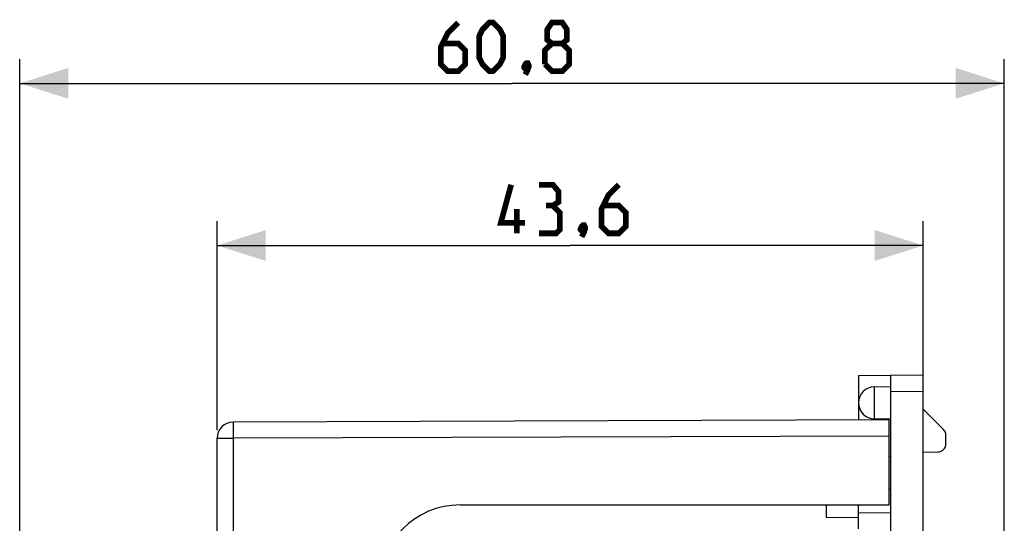
# Model space of a CAD drawing. Units: millimetres. Extents: x -102 to 46, y -35 to 57.
# Drawn here: x -102 to -41, y 26 to 57 of the extents above; entities that cross this region are included whole.
import ezdxf

# ---------------------------------------------------------------- set-up
doc = ezdxf.new("R2010")
doc.units = ezdxf.units.MM
doc.header["$LTSCALE"] = 30.734
doc.layers.get('0').update_dxf_attribs({"linetype": 'CONTINUOUS'})
for name, color, linetype in [('ASSI', 7, 'CONTINUOUS'), ('DRAFT', 7, 'CONTINUOUS'), ('RACCORDO', 7, 'CONTINUOUS')]:
    doc.layers.add(name, color=color, linetype=linetype)
doc.styles.get("Standard").update_dxf_attribs({"font": 'txt', "width": 0.8})
doc.dimstyles.new('DIMSTYLE_1', dxfattribs={"dimtxt": 3, "dimasz": 3, "dimexe": 1.5, "dimexo": 0.5, "dimgap": 0.75, "dimtad": 1, "dimdec": 1, "dimtxsty": 'STANDARD', "dimblk": '_FILLED', "dimblk1": '_FILLED', "dimblk2": '_FILLED', "dimcen": 0.09, "dimazin": 2, "dimtfac": 1, "dimtdec": 1, "dimtofl": 0, "dimtmove": 0, "dimatfit": 3, "dimldrblk": '_FILLED', "dimfxl": 1, "dimtolj": 1, "dimarcsym": 0})

# ---------------------------------------------------------------- blocks, each defined once
blk = doc.blocks.new('_FILLED')
at = {"color": 0, "linetype": 'BYBLOCK'}
blk.add_solid([(0, 0), (-1, 0.317), (-1, -0.317)], dxfattribs=at)
blk = doc.blocks.new('*D0')
at = {"color": 7, "linetype": 'CONTINUOUS'}
for p, q in [((-102.208, 24.314), (-102.208, 54.5)), ((-41.425, -17.138), (-41.425, 54.5)), ((-102.208, 53), (-71.817, 53)), ((-41.425, 53), (-71.817, 53))]:
    blk.add_line(p, q, dxfattribs=at)
at = {"color": 7, "linetype": 'CONTINUOUS', "xscale": 3, "yscale": 3, "zscale": 3, "rotation": 180}
blk.add_blockref('_FILLED', (-102.208, 53), dxfattribs=at)
at = {"color": 7, "linetype": 'CONTINUOUS', "xscale": 3, "yscale": 3, "zscale": 3}
blk.add_blockref('_FILLED', (-41.425, 53), dxfattribs=at)
blk = doc.blocks.new('*D4')
at = {"color": 7, "linetype": 'CONTINUOUS'}
for p, q in [((-90.025, 31.609), (-90.025, 44.5)), ((-46.425, 34.483), (-46.425, 44.5)), ((-90.025, 43), (-68.225, 43)), ((-46.425, 43), (-68.225, 43))]:
    blk.add_line(p, q, dxfattribs=at)
at = {"color": 7, "linetype": 'CONTINUOUS', "xscale": 3, "yscale": 3, "zscale": 3, "rotation": 180}
blk.add_blockref('_FILLED', (-90.025, 43), dxfattribs=at)
at = {"color": 7, "linetype": 'CONTINUOUS', "xscale": 3, "yscale": 3, "zscale": 3}
blk.add_blockref('_FILLED', (-46.425, 43), dxfattribs=at)

msp = doc.modelspace()

# ---------------------------------------------------------------- linework, layer by layer
at = {"color": 7, "linetype": 'CONTINUOUS', "const_width": 0.35}
for points in [[(-75.138, 56.75), (-75.781, 56.107), (-76.21, 55.25), (-76.21, 54.179), (-75.781, 53.75), (-75.138, 53.75), (-74.71, 54.179), (-74.71, 55.036), (-75.138, 55.464), (-76.067, 55.464)], [(-73.852, 54.607), (-73.852, 55.893), (-73.638, 56.321), (-73.21, 56.75), (-72.995, 56.75), (-72.567, 56.321), (-72.352, 55.893), (-72.352, 54.607), (-72.567, 54.179), (-72.995, 53.75), (-73.21, 53.75), (-73.638, 54.179), (-73.852, 54.607)], [(-69.352, 55.464), (-69.638, 55.679), (-69.638, 56.321), (-69.352, 56.75), (-68.71, 56.75), (-68.424, 56.321), (-68.424, 55.679), (-68.71, 55.464), (-68.281, 55.036), (-68.281, 54.179), (-68.71, 53.75), (-69.352, 53.75), (-69.781, 54.179)], [(-69.781, 54.179), (-69.781, 55.036), (-69.352, 55.464), (-68.71, 55.464)], [(-70.852, 54.25), (-70.781, 54.107), (-70.781, 54.036), (-70.924, 53.893), (-70.995, 53.893), (-71.067, 53.964), (-71.067, 54.036), (-70.995, 54.179), (-70.924, 54.25), (-70.852, 54.25)], [(-70.781, 54.036), (-70.852, 53.821), (-70.995, 53.536)], [(-71.011, 44.393), (-72.511, 44.393), (-71.868, 46.75)], [(-69.297, 45.464), (-68.94, 45.679), (-68.94, 46.321), (-69.297, 46.75), (-70.154, 46.75)], [(-65.225, 46.75), (-65.868, 46.107), (-66.297, 45.25), (-66.297, 44.179), (-65.868, 43.75), (-65.225, 43.75), (-64.797, 44.179), (-64.797, 45.036), (-65.225, 45.464), (-66.154, 45.464)], [(-70.154, 43.75), (-69.083, 43.75), (-68.868, 43.964), (-68.868, 45.036), (-69.297, 45.464), (-69.725, 45.464)], [(-71.511, 43.75), (-71.511, 45.25)], [(-67.368, 44.25), (-67.297, 44.107), (-67.297, 44.036), (-67.44, 43.893), (-67.511, 43.893), (-67.583, 43.964), (-67.583, 44.036), (-67.511, 44.179), (-67.44, 44.25), (-67.368, 44.25)], [(-67.297, 44.036), (-67.368, 43.821), (-67.511, 43.536)]]:
    msp.add_lwpolyline(points, dxfattribs=at)
at = {"layer": 'ASSI', "color": 7, "linetype": 'CONTINUOUS'}
for p, q in [((-49.445, 34.29), (-48.425, 34.3)), ((-49.445, 32.31), (-48.425, 32.3)), ((-48.525, 29.999), (-48.425, 30)), ((-48.525, 28.001), (-48.425, 28))]:
    msp.add_line(p, q, dxfattribs=at)
at = {"layer": 'ASSI', "color": 250, "linetype": 'CONTINUOUS'}
msp.add_line((-49.445, 32.31), (-49.445, 34.29), dxfattribs=at)
at = {"layer": 'ASSI', "color": 7, "linetype": 'CONTINUOUS'}
msp.add_arc((-49.435, 33.3), 0.99, 90.56454, 269.43546, dxfattribs=at)
at = {"layer": 'DRAFT', "color": 7, "linetype": 'CONTINUOUS'}
for p, q in [((-50.425, 34.983), (-48.425, 35)), ((-52.425, 27), (-52.425, 26.235)), ((-52.425, 26.235), (-50.425, 26.217))]:
    msp.add_line(p, q, dxfattribs=at)
at = {"layer": 'RACCORDO', "color": 7, "linetype": 'CONTINUOUS'}
for p, q in [((-50.425, 34.983), (-50.425, 32.243)), ((-48.425, -31), (-48.425, 35)), ((-46.425, 34.983), (-48.425, 35)), ((-46.425, -35), (-46.425, 34.983)), ((-45.172, 31.646), (-46.425, 32.9)), ((-48.525, 32.25), (-89.029, 32.109)), ((-48.525, 27), (-48.525, 32.25)), ((-90.025, 24.355), (-90.025, 31.109)), ((-45.025, 30.767), (-45.025, 31.293)), ((-46.425, 30.262), (-45.523, 30.267)), ((-75.025, 27), (-48.525, 27)), ((-50.425, 25.517), (-50.425, 27))]:
    msp.add_line(p, q, dxfattribs=at)
at = {"layer": 'RACCORDO', "color": 250, "linetype": 'CONTINUOUS'}
for p, q in [((-46.425, 33.983), (-48.425, 34)), ((-90.025, 31.109), (-89.029, 31.109)), ((-48.525, 31.25), (-89.029, 31.109)), ((-89.029, 31.109), (-89.029, 23.859)), ((-48.425, 26.5), (-50.425, 26.517))]:
    msp.add_line(p, q, dxfattribs=at)
at = {"layer": 'RACCORDO', "color": 7, "linetype": 'CONTINUOUS'}
for centre, radius, start, end in [((-89.025, 31.109), 1, 90.2, 180), ((-45.525, 31.293), 0.5, 0, 45), ((-45.525, 30.767), 0.5, 270.33, 360), ((-75.025, 22), 5, 90, 180)]:
    msp.add_arc(centre, radius, start, end, dxfattribs=at)
at = {"layer": 'RACCORDO', "color": 250, "linetype": 'CONTINUOUS'}
msp.add_open_spline([(-89.029, 32.109), (-89.029, 32.109), (-89.029, 32.106), (-89.03, 32.103), (-89.029, 32.097), (-89.03, 32.084), (-89.03, 32.062), (-89.03, 32.03), (-89.03, 31.988), (-89.03, 31.937), (-89.03, 31.879), (-89.03, 31.787), (-89.03, 31.657), (-89.03, 31.486), (-89.03, 31.301), (-89.029, 31.174), (-89.029, 31.109)], degree=3, knots=[0, 0, 0, 0, 0.001224, 0.00485, 0.010868, 0.019258, 0.043083, 0.076153, 0.118119, 0.168554, 0.227021, 0.292944, 0.444432, 0.617282, 0.805079, 1, 1, 1, 1], dxfattribs=at)

# ---------------------------------------------------------------- dimensions: what is measured, and where the dimension line sits
at = {"color": 7, "linetype": 'CONTINUOUS'}
for base, p1, p2, picture, middle in [((-102.208, 53), (-41.425, -17.638), (-102.208, 23.814), '*D0', (-76.21, 53)), ((-90.025, 43), (-46.425, 33.983), (-90.025, 31.109), '*D4', (-72.511, 43))]:
    dim = msp.add_linear_dim(base=base, p1=p1, p2=p2, angle=180, dimstyle='DIMSTYLE_1', dxfattribs=at)
    dim.commit()
    dim.dimension.update_dxf_attribs({"geometry": picture, "text_midpoint": middle, "dimtype": 160})

doc.saveas('drawing.dxf')
